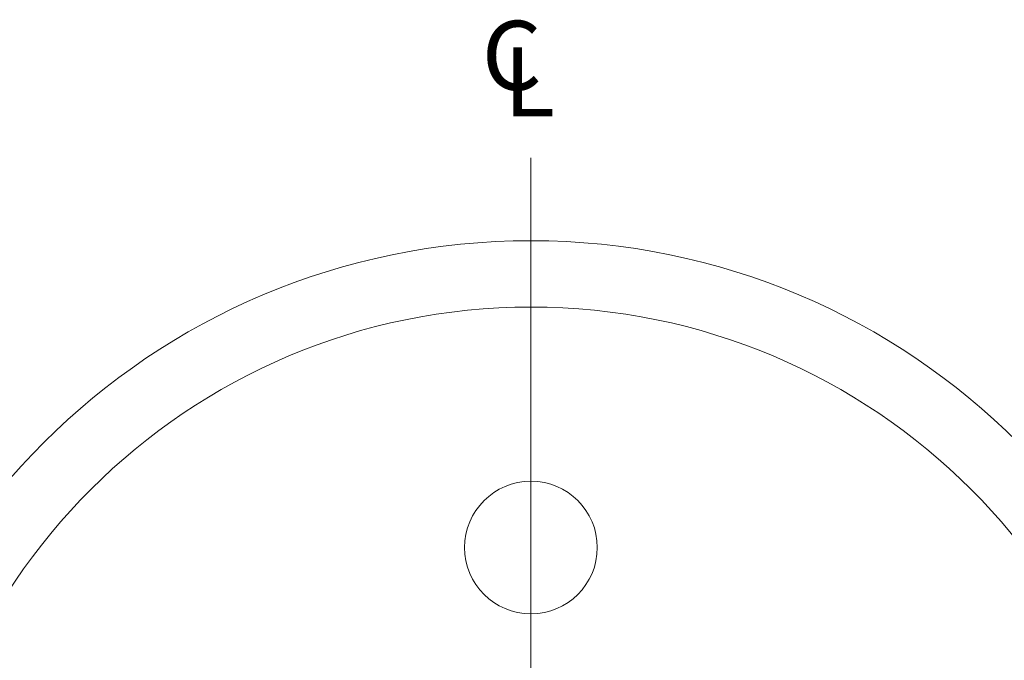
# Model space of a CAD drawing. Units: inches. Extents: x 0.1 to 10.9, y 0 to 8.5.
# Drawn here: x 0.8 to 2, y 4.9 to 5.6 of the extents above; entities that cross this region are included whole.
import ezdxf

# ---------------------------------------------------------------- set-up
doc = ezdxf.new("R2010")
doc.units = ezdxf.units.IN
doc.header["$MEASUREMENT"] = 0
doc.styles.add('SLDTEXTSTYLE0', font='TXT', dxfattribs={"width": 0.75})
doc.dimstyles.new('SLDDIMSTYLE0', dxfattribs={"dimtxt": 0.083333, "dimasz": 0.125, "dimexe": 0, "dimexo": 0.0625, "dimgap": 0.020833, "dimtad": 0, "dimtih": 1, "dimtoh": 1, "dimlfac": 0.5, "dimrnd": 1e-09, "dimdsep": 46, "dimtxsty": 'SLDTEXTSTYLE0', "dimsah": 1, "dimcen": 0, "dimadec": 0, "dimazin": 2, "dimtfac": 1, "dimtofl": 0, "dimtmove": 0, "dimatfit": 3, "dimfxl": 1, "dimfrac": 2, "dimtolj": 1, "dimtzin": 12, "dimarcsym": 0})

# ---------------------------------------------------------------- blocks, each defined once
blk = doc.blocks.new('_D_1')
at = {"color": 7, "linetype": 'Continuous', "lineweight": 0}
for p, q in [((2.0158, 5.1055), (2.3305, 5.4095)), ((2.3305, 5.4095), (2.4805, 5.4095))]:
    blk.add_line(p, q, dxfattribs=at)
blk.add_solid([(2.0158, 5.1055), (2.1196, 5.178), (2.0918, 5.2067)], dxfattribs=at)
at = {"color": 7, "linetype": 'Continuous', "lineweight": 0, "attachment_point": 1, "style": 'SLDTEXTSTYLE0'}
for s, insert, char_height in [('%%c', (2.4805, 5.4474), 0.08333), ('0.83', (2.6063, 5.4474), 0.08333), ('in', (2.8217, 5.4474), 0.08333), ('[', (2.4805, 5.3118), 0.0833), ('21.1mm]', (2.6453, 5.3118), 0.08333), ('%%c', (2.5195, 5.3118), 0.08333)]:
    blk.add_mtext(s, dxfattribs=dict(at, insert=insert, char_height=char_height))
blk = doc.blocks.new('SW_SYMBOL_MOD_CL')
at = {"color": 0, "linetype": 'Continuous', "lineweight": 0, "char_height": 30.82, "attachment_point": 5, "style": 'SLDTEXTSTYLE0'}
for s, insert in [('C', (15.75, 23.62)), ('L', (23.62, 11.81))]:
    blk.add_mtext(s, dxfattribs=dict(at, insert=insert))
blk = doc.blocks.new('SW_CENTERMARKSYMBOL_0')
at = {"color": 0, "linetype": 'Continuous', "lineweight": 0}
blk.add_line((0, 0.2), (0, 0.93), dxfattribs=at)

msp = doc.modelspace()

# ---------------------------------------------------------------- linework, layer by layer
at = {"color": 7, "linetype": 'Continuous', "lineweight": 0}
for centre, radius in [((1.4187, 4.5289), 0.83), ((1.4187, 4.5289), 0.75), ((1.4187, 4.9889), 0.08)]:
    msp.add_circle(centre, radius, dxfattribs=at)

# ---------------------------------------------------------------- block references
at = {"color": 7, "linetype": 'Continuous', "lineweight": 0, "xscale": 0.0027037109, "yscale": 0.0027037109, "zscale": 0.0027037109}
msp.add_blockref('SW_SYMBOL_MOD_CL', (1.353, 5.5077), dxfattribs=at)
at = {"color": 7, "linetype": 'Continuous', "lineweight": 0}
msp.add_blockref('SW_CENTERMARKSYMBOL_0', (1.4187, 4.5289), dxfattribs=at)

# ---------------------------------------------------------------- dimensions: what is measured, and where the dimension line sits
dim = msp.add_diameter_dim_2p(p1=(0.8217, 3.9524), p2=(2.0158, 5.1055), text='<>in\\P[%%c21.1mm]', dimstyle='SLDDIMSTYLE0', dxfattribs=at)
dim.commit()
dim.dimension.update_dxf_attribs({"geometry": '_D_1', "text_midpoint": (2.7943, 5.4095), "dimtype": 163})

doc.saveas('drawing.dxf')
